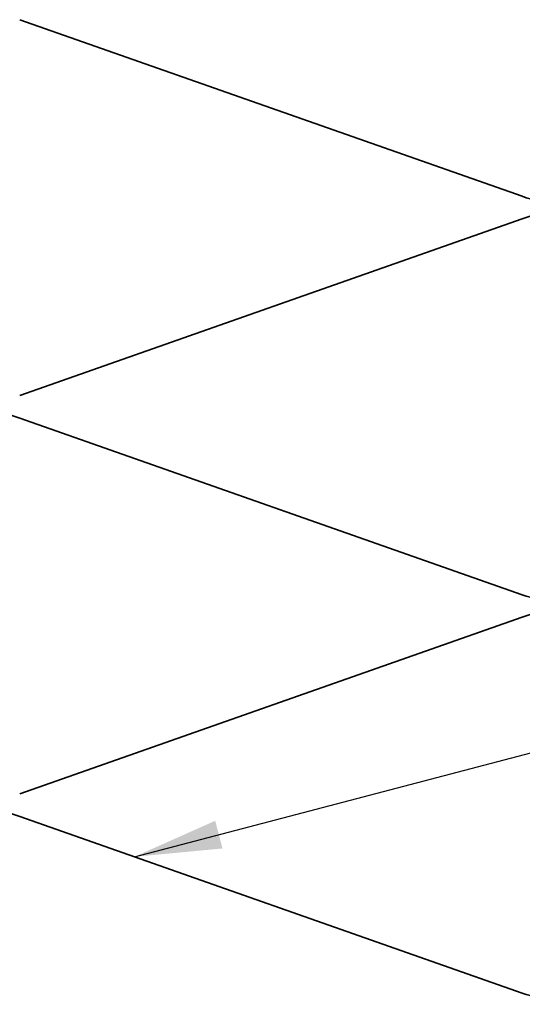
# Model space of a CAD drawing. Units: inches. Extents: x 81 to 331, y -163 to 235.
# Drawn here: x 207 to 209, y -124 to -121 of the extents above; entities that cross this region are included whole.
import ezdxf

# ---------------------------------------------------------------- set-up
doc = ezdxf.new("R2010")
doc.units = ezdxf.units.IN
doc.header["$LTSCALE"] = 3
doc.header["$MEASUREMENT"] = 0
doc.linetypes.add('DASHED', pattern=[0.2067, 0.1654, -0.0413])
doc.layers.add('Hidden (ANSI)', color=7, linetype='DASHED', lineweight=35)
doc.layers.add('Symbol (ANSI)', color=7, linetype='Continuous', lineweight=25)
doc.styles.add('Note Text (ANSI)', font='tahoma.ttf')
doc.dimstyles.new('Default (ANSI)$7', dxfattribs={"dimscale": 3, "dimtxt": 0.12, "dimasz": 0.098425, "dimexe": 0.125, "dimexo": 0.0625, "dimgap": 0.031496, "dimtad": 0, "dimtih": 1, "dimtoh": 1, "dimrnd": 1e-08, "dimzin": 4, "dimdsep": 46, "dimtxsty": 'Note Text (ANSI)', "dimcen": 0.09, "dimdle": 0.393701, "dimclrd": 256, "dimclre": 256, "dimclrt": 256, "dimadec": 0, "dimazin": 1, "dimtfac": 1, "dimtofl": 0, "dimtmove": 0, "dimatfit": 3, "dimfxl": 1, "dimtolj": 1, "dimtzin": 4, "dimlwd": -1, "dimlwe": -1, "dimarcsym": 0})

msp = doc.modelspace()

# ---------------------------------------------------------------- linework, layer by layer
at = {"layer": 'Hidden (ANSI)', "color": 150, "linetype": 'Continuous', "true_color": 0x0080ff}
for p, q in [((208.85653, -121.72554), (207.15437, -121.12698)), ((208.85653, -121.80198), (207.15437, -122.40054)), ((208.85653, -123.07554), (207.15437, -122.47698)), ((208.85653, -123.15198), (207.15437, -123.75054)), ((208.85653, -124.42554), (207.15437, -123.82698))]:
    msp.add_line(p, q, dxfattribs=at)
for centre, start, end in [((209.08045, -121.08876), 250.6261, 270), ((209.08045, -122.43876), 90, 109.3739), ((206.93045, -123.11376), 70.6261, 90), ((209.08045, -122.43876), 250.6261, 270), ((209.08045, -123.78876), 90, 109.3739), ((206.93045, -124.46376), 70.6261, 90), ((209.08045, -123.78876), 250.6261, 270), ((209.08045, -125.13876), 90, 109.3739)]:
    msp.add_arc(centre, 0.675, start, end, dxfattribs=at)

# ---------------------------------------------------------------- leaders
at = {"layer": 'Symbol (ANSI)', "annotation_type": 0, "has_hookline": 1, "hookline_direction": 0, "text_width": 1.40083}
msp.add_leader([(207.54327, -123.96373), (212.83611, -122.57295)], dimstyle='Default (ANSI)$7', override={"dimtad": 0}, dxfattribs=at)

doc.saveas('drawing.dxf')
